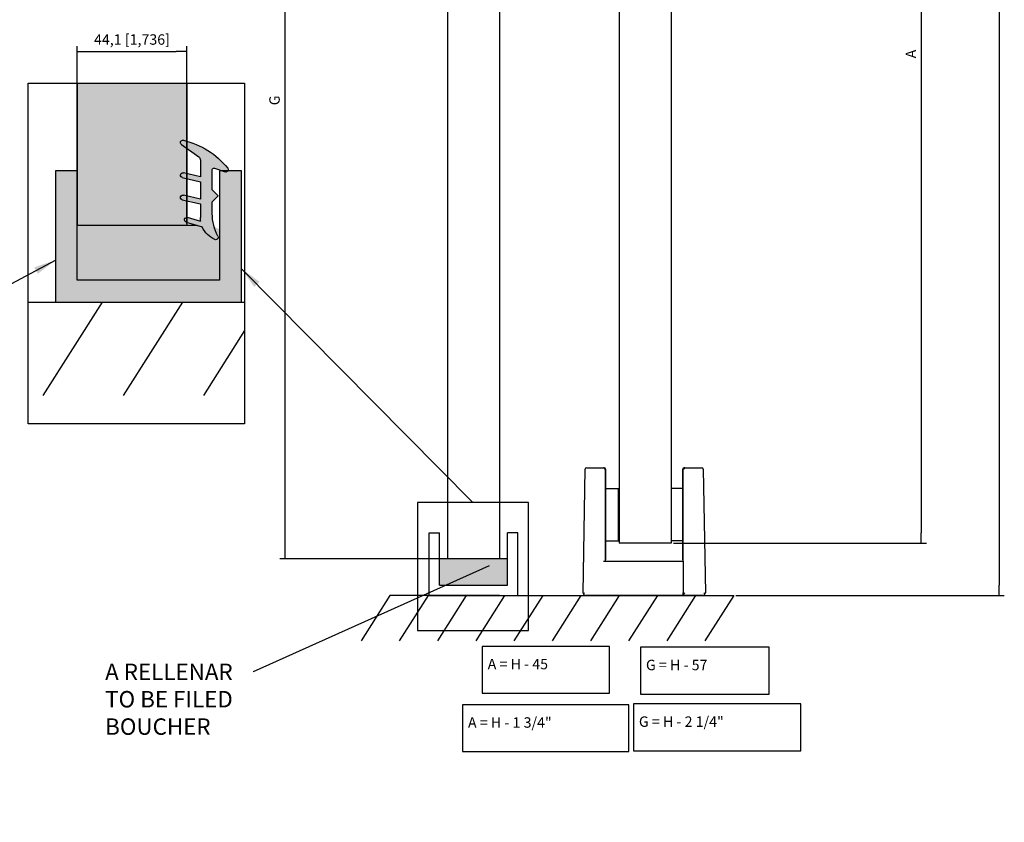
# Model space of a CAD drawing. Units: millimetres. Extents: x -397 to 390, y -70 to 496.
# Drawn here: x -78 to 111, y -70 to 84 of the extents above; entities that cross this region are included whole.
import ezdxf
from ezdxf import colors
from ezdxf.entities.mleader import LeaderData, LeaderLine
from ezdxf.lldxf.tags import DXFTag
from ezdxf.math import Vec2, Vec3

# ---------------------------------------------------------------- set-up
doc = ezdxf.new("R2010")
doc.units = ezdxf.units.MM
for name, color, linetype in [('__10.0.0.4_ACAD_', 7, 'Continuous'), ('DV11_Predeterminado', 7, 'Continuous'), ('DV49_Predeterminado', 7, 'Continuous'), ('DV_Predeterminado', 7, 'Continuous'), ('E-58', 7, 'Continuous'), ('Predeterminado', 7, 'Continuous'), ('VIDRIO_1_SOFTPRO', 7, 'Continuous')]:
    doc.layers.add(name, color=color, linetype=linetype)
doc.styles.add('SEACAD_Arial', font='arial.ttf')
tags = doc.linetypes.add('CENTER2', pattern=[28.575000000000003, 19.05, -3.175, 3.175, -3.175]).pattern_tags.tags
tags[10:11] = [DXFTag(74, 4), DXFTag(75, 0), DXFTag(340, '0'), DXFTag(46, 0.0), DXFTag(50, 0.0), DXFTag(44, 0.0), DXFTag(45, 0.0)]
tags[8:9] = [DXFTag(74, 4), DXFTag(75, 0), DXFTag(340, '0'), DXFTag(46, 0.0), DXFTag(50, 0.0), DXFTag(44, 0.0), DXFTag(45, 0.0)]
tags[6:7] = [DXFTag(74, 4), DXFTag(75, 0), DXFTag(340, '0'), DXFTag(46, 0.0), DXFTag(50, 0.0), DXFTag(44, 0.0), DXFTag(45, 0.0)]
tags[4:5] = [DXFTag(74, 4), DXFTag(75, 0), DXFTag(340, '0'), DXFTag(46, 0.0), DXFTag(50, 0.0), DXFTag(44, 0.0), DXFTag(45, 0.0)]
doc.dimstyles.new('_', dxfattribs={"dimtxt": 2, "dimasz": 2, "dimexe": 1, "dimexo": 0.4, "dimgap": 1, "dimtad": 1, "dimlfac": 2.1, "dimtxsty": 'SEACAD_Arial', "dimblk1": '_SE_FILLED', "dimblk2": '_SE_FILLED', "dimsah": 1, "dimcen": 1, "dimadec": 1, "dimazin": 0, "dimtfac": 1, "dimtdec": 3, "dimtmove": 0, "dimatfit": 3, "dimfxl": 1, "dimtolj": 1, "dimarcsym": 0})
doc.dimstyles.new('SAHECO', dxfattribs={"dimtxt": 2, "dimasz": 2, "dimexe": 1, "dimexo": 0.4, "dimgap": 1, "dimtad": 1, "dimlfac": 2.1, "dimtxsty": 'SEACAD_Arial', "dimblk1": '_SE_FILLED', "dimblk2": '_SE_FILLED', "dimsah": 1, "dimcen": 1, "dimadec": 1, "dimazin": 0, "dimtfac": 1, "dimtdec": 3, "dimtmove": 0, "dimatfit": 3, "dimfxl": 1, "dimtolj": 1, "dimarcsym": 0})

# ---------------------------------------------------------------- blocks, each defined once
blk = doc.blocks.new('SEANNOT_GROUP3')
at = {"layer": 'Predeterminado', "linetype": 'Continuous'}
blk.add_hatch(color=7, dxfattribs=at).paths.add_polyline_path([(181.2510161640988, 62.77762365942781), (182.8585764473007, 64.01328600712532), (180.9371559585321, 63.36578712142289)])
at = {"layer": 'Predeterminado', "color": 7, "linetype": 'Continuous'}
blk.add_lwpolyline([(138.9205122198, 40.5667260595), (182.8585764473, 64.0132860071)], dxfattribs=at)
blk = doc.blocks.new('SEANNOT_GROUP4')
at = {"layer": 'Predeterminado', "linetype": 'Continuous'}
blk.add_hatch(color=7, dxfattribs=at).paths.add_polyline_path([(201.5032555125787, 62.05265480625571), (199.8585764473007, 63.23846350662952), (201.0297673359559, 61.58334314726686)])
at = {"layer": 'Predeterminado', "color": 7, "linetype": 'Continuous'}
blk.add_lwpolyline([(221.0222859356, 41.8864130637), (199.8585764473, 63.2384635066)], dxfattribs=at)
blk = doc.blocks.new('_SE_FILLED')
at = {"color": 0}
blk.add_line((0, 0), (-1, 0), dxfattribs=at)
blk.add_solid([(0, 0), (-1, -0.1665), (-1, 0.1665), (0, 0)], dxfattribs=at)
blk = doc.blocks.new('DMBLK19')
at = {"layer": 'Defpoints', "color": 0}
for p in [(47.10416202243533, 171.5808252378877), (47.10416202243533, -16.14524244903227), (95.08659471573533, -16.14524244903227)]:
    blk.add_point(p, dxfattribs=at)
at = {"layer": 'Predeterminado', "color": 0, "linetype": 'Continuous', "lineweight": -2}
for p, q in [((47.50416202243533, 171.5808252378877), (96.08659471573537, 171.5808252378877)), ((95.08659471573537, 169.5808252378877), (95.08659471573537, -14.14524244903227)), ((47.50416202243533, -16.14524244903227), (96.08659471573537, -16.14524244903227))]:
    blk.add_line(p, q, dxfattribs=at)
at = {"layer": 'Predeterminado', "color": 0, "lineweight": -2, "xscale": 2, "yscale": 2, "zscale": 2}
for p, rotation in [((95.08659471573537, 171.5808252378877), 90), ((95.08659471573537, -16.14524244903227), 270)]:
    blk.add_blockref('_SE_FILLED', p, dxfattribs=dict(at, rotation=rotation))
at = {"layer": 'Predeterminado', "color": 0, "insert": (93.08659471573537, 77.71779471473775), "char_height": 2, "attachment_point": 5, "rotation": 90, "style": 'SEACAD_Arial'}
blk.add_mtext('\\A1;\\A1;A {}', dxfattribs=at)
blk = doc.blocks.new('DMBLK50')
at = {"layer": 'Defpoints', "color": 0}
for p in [(-27.00805544552469, 156.7808252377177), (4.154162022605306, 156.7808252377177), (15.65416202241528, -19.14524244909227)]:
    blk.add_point(p, dxfattribs=at)
at = {"layer": 'Predeterminado', "color": 0, "linetype": 'Continuous', "lineweight": -2}
for p, q in [((3.754162022605306, 156.7808252377177), (-28.00805544552469, 156.7808252377177)), ((-27.0080554455247, -17.14524244909228), (-27.00805544552469, 154.7808252377177)), ((15.25416202241528, -19.14524244909227), (-28.0080554455247, -19.14524244909228))]:
    blk.add_line(p, q, dxfattribs=at)
at = {"layer": 'Predeterminado', "color": 0, "lineweight": -2, "xscale": 2, "yscale": 2, "zscale": 2}
for p, rotation in [((-27.00805544552469, 156.7808252377177), 90), ((-27.0080554455247, -19.14524244909228), 270)]:
    blk.add_blockref('_SE_FILLED', p, dxfattribs=dict(at, rotation=rotation))
at = {"layer": 'Predeterminado', "color": 0, "insert": (-29.0420554455247, 68.81779437137772), "char_height": 2, "attachment_point": 5, "rotation": 90, "style": 'SEACAD_Arial'}
blk.add_mtext('\\A1;\\A1;G {}', dxfattribs=at)
blk = doc.blocks.new('DMBLK54')
at = {"layer": 'Defpoints', "color": 0}
for p in [(79.53762118998532, 206.7808252378778), (59.10178259415534, -26.14524244902226), (110.0169413286653, -26.14524244902227)]:
    blk.add_point(p, dxfattribs=at)
at = {"layer": 'Predeterminado', "color": 0, "linetype": 'Continuous', "lineweight": -2}
for p, q in [((79.93762118998532, 206.7808252378778), (111.0169413286653, 206.7808252378778)), ((110.0169413286653, 204.7808252378778), (110.0169413286653, -24.14524244902226)), ((59.50178259415534, -26.14524244902226), (111.0169413286653, -26.14524244902226))]:
    blk.add_line(p, q, dxfattribs=at)
at = {"layer": 'Predeterminado', "color": 0, "lineweight": -2, "xscale": 2, "yscale": 2, "zscale": 2}
for p, rotation in [((110.0169413286653, 206.7808252378778), 90), ((110.0169413286653, -26.14524244902226), 270)]:
    blk.add_blockref('_SE_FILLED', p, dxfattribs=dict(at, rotation=rotation))
at = {"layer": 'Predeterminado', "color": 0, "insert": (108.0169413286653, 90.31779324557772), "char_height": 2, "attachment_point": 5, "rotation": 90, "style": 'SEACAD_Arial'}
blk.add_mtext('\\A1;\\A1;H {}', dxfattribs=at)
blk = doc.blocks.new('DMBLK58')
at = {"layer": 'Defpoints', "color": 0}
for p in [(-45.89373907646467, 78.21664890413774), (-66.89373907646467, 44.82627535382773), (-45.89373907646467, 44.82627535382773)]:
    blk.add_point(p, dxfattribs=at)
at = {"layer": 'Predeterminado', "color": 0, "linetype": 'Continuous', "lineweight": -2}
for p, q in [((-66.89373907646467, 45.22627535382772), (-66.89373907646467, 79.21664890413774)), ((-64.89373907646467, 78.21664890413774), (-47.89373907646467, 78.21664890413774)), ((-45.89373907646467, 45.22627535382772), (-45.89373907646467, 79.21664890413774))]:
    blk.add_line(p, q, dxfattribs=at)
at = {"layer": 'Predeterminado', "color": 0, "lineweight": -2, "xscale": 2, "yscale": 2, "zscale": 2, "rotation": 180}
blk.add_blockref('_SE_FILLED', (-66.89373907646467, 78.21664890413774), dxfattribs=at)
at = {"layer": 'Predeterminado', "color": 0, "lineweight": -2, "xscale": 2, "yscale": 2, "zscale": 2}
blk.add_blockref('_SE_FILLED', (-45.89373907646467, 78.21664890413774), dxfattribs=at)
at = {"layer": 'Predeterminado', "color": 0, "insert": (-56.39373931124464, 80.49764890413775), "char_height": 2, "attachment_point": 5, "style": 'SEACAD_Arial'}
blk.add_mtext('\\A1;\\A1;44,1 [1,736]', dxfattribs=at)
blk = doc.blocks.new('SE75')
at = {"layer": 'DV49_Predeterminado', "linetype": 'Continuous'}
blk.add_hatch(color=7, dxfattribs=at).paths.add_polyline_path([(217.9766245896735, 34.34719277248949), (224.1671007801496, 34.34719277248949), (224.1671007801496, 36.72814515344192), (217.9766245896735, 36.72814515344171)])
at = {"layer": '__10.0.0.4_ACAD_', "color": 7, "linetype": 'Continuous'}
for p, q in [((234.3813864944, 87.125005179), (234.3813864944, 38.156716582)), ((239.1432912563, 87.125005179), (239.1432912563, 38.156716582)), ((231.4158904324, 45.0614784868), (232.9528150658, 45.0614784868)), ((233.0004341135, 45.0614784868), (232.9528150658, 45.0614784868)), ((240.3337674468, 45.0614784868), (240.3813864944, 45.0614784868)), ((240.3813864944, 45.0614784868), (241.9183111279, 45.0614784868)), ((231.0760911844, 33.6370623931), (231.2730550473, 44.9211145448)), ((233.0956722087, 44.9186213439), (233.0956722087, 36.4900499153)), ((233.1432912563, 44.9186213439), (233.1432912563, 36.6329070582)), ((240.1909103039, 36.6329070582), (240.1909103039, 44.9186213439)), ((240.2385293516, 36.4900499153), (240.2385293516, 44.9186213439)), ((242.0611465129, 44.9211145448), (242.2581103759, 33.6370623931)), ((233.1432912563, 43.156716582), (233.1511145316, 43.156716582)), ((233.1511145316, 43.156716582), (234.3337674468, 43.156716582)), ((234.3337674468, 38.3948118201), (234.3337674468, 43.156716582)), ((240.1830870287, 43.156716582), (239.1432912563, 43.156716582)), ((240.1830870287, 43.156716582), (240.1909103039, 43.156716582)), ((233.1511145316, 38.3948118201), (233.1432912563, 38.3948118201)), ((233.1511145316, 38.3948118201), (234.3337674468, 38.3948118201)), ((239.1432912563, 38.156716582), (234.3813864944, 38.156716582)), ((240.1830870287, 38.3948118201), (239.1432912563, 38.3948118201)), ((240.1909103039, 38.3948118201), (240.1830870287, 38.3948118201)), ((231.1248064781, 36.6131826029), (231.1248064781, 36.4279596991)), ((240.2385293516, 36.4900499153), (232.9528150658, 36.4900499153)), ((240.2385293516, 36.4900499153), (240.2385293516, 33.6370623931)), ((240.2385293516, 33.3948118201), (231.3141501594, 33.3948118201)), ((240.2385293516, 33.6370623931), (240.2385293516, 33.3948118201)), ((240.2385293516, 33.4163845376), (240.2385293516, 33.6370623931)), ((240.2385293516, 33.4163845376), (240.2385293516, 33.3948118201)), ((242.0200514009, 33.3948118201), (240.2385293516, 33.3948118201))]:
    blk.add_line(p, q, dxfattribs=at)
for centre, radius, start, end in [((231.4158904324, 44.9186213439), 0.1428571428571413, 90, 179), ((232.9528150658, 44.9186213439), 0.1428571428571271, 0, 90), ((233.0004341135, 44.9186213439), 0.1428571428571403, 0, 90), ((240.3337674468, 44.9186213439), 0.1428571428571271, 90, 180), ((240.3813864944, 44.9186213439), 0.1428571428569388, 134.4999999999, 180), ((240.3813864944, 44.9186213439), 0.1428571428571422, 90, 134.5), ((241.9183111279, 44.9186213439), 0.1428571428571421, 1, 90), ((231.1724255257, 36.6131826029), 0.0476190476190255, 157.7429714961, 180), ((233.0004341135, 36.6329070582), 0.1428571428570214, 311.8103148958, 0), ((240.3337674468, 36.6329070582), 0.1428571428571436, 180, 228.1896851042), ((231.3118762854, 33.6322447254), 0.2358343142244891, 178.8294696387, 213.6500420434), ((233.3536383721, 31.9013721424), 2.751293355251978, 140.8861494153, 144.4358154795), ((231.3141501594, 33.6329070582), 0.2380952380952438, 213.479511682, 270), ((242.0200514009, 33.6329070582), 0.2380952380952473, 270, 326.520488318), ((239.9805631882, 31.9013721425), 2.75129335523684, 35.5641845205, 39.1138505847), ((242.0223252749, 33.6322447254), 0.2358343142244877, 326.3499579567, 1.1705303614)]:
    blk.add_arc(centre, radius, start, end, dxfattribs=at)
blk.add_ellipse((240.3813864944, 44.9186213439), major_axis=(-0.1428517032948774, 0.1428517032947816), ratio=0.0087268678, start_param=4.712465138605959, end_param=5.497787143766939, dxfattribs=at)
blk.add_open_spline([(240.3813864944212, 33.6370623930699), (240.3492096026249, 33.59552835809265), (240.3165042827857, 33.55331068727013), (240.2620577634222, 33.47559281826057), (240.2385293515641, 33.43861564920858), (240.2385293515641, 33.41638453755586)], degree=3, knots=[0, 0, 0, 0, 0.5, 0.5, 1, 1, 1, 1], dxfattribs=at)
at = {"layer": 'DV49_Predeterminado', "color": 7, "linetype": 'Continuous'}
for p, q in [((217.0242436373, 33.3948118201), (217.0242436373, 39.1090975344)), ((217.0242436373, 39.1090975344), (217.9766245897, 39.1090975344)), ((217.9766245897, 34.3471927725), (217.9766245897, 39.1090975344)), ((225.1194817325, 39.1090975344), (224.1671007801, 39.1090975344)), ((224.1671007801, 34.3471927725), (224.1671007801, 39.1090975344)), ((225.1194817325, 33.3948118201), (225.1194817325, 39.1090975344)), ((224.1671007801, 36.7281451534), (217.9766245897, 36.7281451534)), ((217.9766245897, 34.3471927725), (224.1671007801, 34.3471927725)), ((213.4282900448, 33.3948118201), (210.7968275776, 29.2617004206)), ((223.4528150659, 33.3948118201), (213.4282900448, 33.3948118201)), ((216.9203071409, 33.3948118201), (214.2888446736, 29.2617004206)), ((217.0242436373, 33.3948118201), (227.3963584291, 33.3948118201)), ((220.4123242369, 33.3948118201), (217.7808617697, 29.2617004206)), ((220.4123242369, 33.3948118201), (244.8564439095, 33.3948118201)), ((223.904341333, 33.3948118201), (221.2728788658, 29.2617004206)), ((227.3963584291, 33.3948118201), (224.7648959619, 29.2617004206)), ((230.8883755252, 33.3948118201), (228.256913058, 29.2617004206)), ((234.3803926213, 33.3948118201), (231.748930154, 29.2617004206)), ((237.8724097174, 33.3948118201), (235.2409472501, 29.2617004206)), ((241.3644268134, 33.3948118201), (238.7329643462, 29.2617004206)), ((244.8564439095, 33.3948118201), (242.2249814423, 29.2617004206))]:
    blk.add_line(p, q, dxfattribs=at)
at = {"layer": 'VIDRIO_1_SOFTPRO', "color": 7, "linetype": 'Continuous'}
for p, q in [((218.690910304, 87.125005179), (218.690910304, 36.7281451534)), ((223.4528150659, 87.125005179), (223.4528150659, 36.7281451534))]:
    blk.add_line(p, q, dxfattribs=at)
blk = doc.blocks.new('SE21')
at = {"layer": 'DV_Predeterminado', "linetype": 'Continuous'}
h = blk.add_hatch(color=7, dxfattribs=at)
edge = h.paths.add_edge_path()
edge.add_line((614.2023005866955, 159.1957864928109), (614.2023005866955, 157.7542021346829))
edge.add_line((614.2023005866955, 157.7542021346829), (612.7057618916613, 157.4087121381892))
edge.add_arc((612.7503005866955, 157.2157864928109), 0.1979999999999893, 102.999520749205, 282.999520749271)
edge.add_line((612.79483928173, 157.0228608474326), (614.2023005866956, 157.3477864928109))
edge.add_line((614.2023005866955, 157.3477864928109), (614.2023005866955, 155.9617864928109))
edge.add_arc((613.8723005866956, 155.9617864928109), 0.3300000000000078, 305.5830581110205, 360, ccw=False)
edge.add_line((614.0643218174805, 155.6934064508408), (612.6350878482248, 154.6708145179929))
edge.add_arc((612.7503005866956, 154.5097864928109), 0.1979999999999885, 125.5830581110048, 282.9919513465472)
edge.add_arc((611.3110402255417, 160.7479058899378), 6.600000000000036, 282.9919513465621, 321.399516522864)
edge.add_arc((616.3143005866957, 156.7537864928109), 0.1980000000000094, 321.3995165228442, 469.4712206345335)
edge.add_line((616.2483005866956, 156.9404626830441), (615.3683005866956, 156.6293356993221))
edge.add_arc((615.3243005866956, 156.7537864928109), 0.1319999999999855, 180, 289.4712206344814, ccw=False)
edge.add_line((615.1923005866956, 156.7537864928109), (615.1923005866956, 158.4367864928109))
edge.add_line((615.1923005866956, 158.4367864928109), (615.6873005866956, 158.9317864928109))
edge.add_line((615.6873005866956, 158.9317864928109), (615.1923005866958, 159.4267864928109))
edge.add_line((615.1923005866958, 159.4267864928109), (615.1923005866956, 160.3962004082901))
edge.add_arc((619.1523005866956, 160.3962004082901), 3.95999999999999, 151.7574628155654, 180, ccw=False)
edge.add_arc((615.4893005866955, 162.3637864928108), 0.1980000000000227, 331.7574628155764, 472.8853804761517)
edge.add_arc((616.1823005866955, 160.722057221585), 1.979999999999985, 112.8853804761577, 156.6646308787865)
edge.add_line((614.3642605611362, 161.5063597559839), (613.0230599361141, 161.101332022753))
edge.add_arc((613.0803005866956, 160.9117864928109), 0.1979999999999948, 106.8037345652685, 286.8037345652346)
edge.add_line((613.1375412372769, 160.7222409628688), (614.230010728988, 161.0521546488577))
edge.add_arc((616.1823005866956, 160.7220572215849), 1.980000000000039, 170.4030724907589, 180)
edge.add_line((614.2023005866955, 160.7220572215849), (614.2023005866955, 159.6022021346829))
edge.add_line((614.2023005866955, 159.6022021346829), (612.7057618916613, 159.2567121381892))
edge.add_arc((612.7503005866955, 159.0637864928109), 0.1980000000000341, 102.9995207492032, 282.9995207492673)
edge.add_line((612.79483928173, 158.8708608474326), (614.2023005866956, 159.1957864928109))
at = {"layer": 'E-58', "color": 7, "linetype": 'Continuous'}
for p, q in [((613.0230599361, 161.1013320228), (614.3642605611, 161.506359756)), ((614.230010729, 161.0521546489), (613.1375412373, 160.7222409629)), ((614.2023005867, 159.6022021347), (614.2023005867, 160.7220572216)), ((615.1923005867, 160.3962004083), (615.1923005867, 159.4267864928)), ((612.7057618917, 159.2567121382), (614.2023005867, 159.6022021347)), ((615.1923005867, 159.4267864928), (615.6873005867, 158.9317864928)), ((614.2023005867, 159.1957864928), (612.7948392817, 158.8708608474)), ((614.2023005867, 157.7542021347), (614.2023005867, 159.1957864928)), ((615.6873005867, 158.9317864928), (615.1923005867, 158.4367864928)), ((612.7057618917, 157.4087121382), (614.2023005867, 157.7542021347)), ((615.1923005867, 158.4367864928), (615.1923005867, 156.7537864928)), ((614.2023005867, 157.3477864928), (612.7948392817, 157.0228608474)), ((614.2023005867, 155.9617864928), (614.2023005867, 157.3477864928)), ((615.3683005867, 156.6293356993), (616.2483005867, 156.940462683)), ((612.6350878482, 154.670814518), (614.0643218175, 155.6934064508))]:
    blk.add_line(p, q, dxfattribs=at)
for centre, radius, start, end in [((616.1823005867, 160.7220572216), 1.979999999999985, 112.8853804762, 156.6646308788), ((615.4893005867, 162.3637864928), 0.1980000000000227, 331.7574628156, 112.8853804762), ((619.1523005867, 160.3962004083), 3.95999999999999, 151.7574628156, 180), ((613.0803005867, 160.9117864928), 0.1979999999999948, 106.8037345653, 286.8037345651999), ((616.1823005867, 160.7220572216), 1.980000000000039, 170.4030724908, 180), ((612.7503005867, 159.0637864928), 0.1980000000000341, 102.9995207492, 282.9995207493), ((612.7503005867, 157.2157864928), 0.1979999999999893, 102.9995207492, 282.9995207493), ((616.3143005867, 156.7537864928), 0.1980000000000094, 321.3995165228, 109.4712206345), ((611.3110402255, 160.7479058899), 6.600000000000036, 282.9919513465999, 321.3995165229), ((615.3243005867, 156.7537864928), 0.1319999999999855, 180, 289.4712206345), ((613.8723005867, 155.9617864928), 0.3300000000000078, 305.583058111, 0), ((612.7503005867, 154.5097864928), 0.1979999999999885, 125.583058111, 282.9919513464999)]:
    blk.add_arc(centre, radius, start, end, dxfattribs=at)
blk = doc.blocks.new('SYMBOL_2')
at = {"layer": 'Predeterminado'}
blk.add_blockref('SE21', (0, 0), dxfattribs=at)
blk = doc.blocks.new('SYMBOL_3')
at = {"layer": 'Predeterminado', "color": 5}
blk.add_blockref('SYMBOL_2', (-591.4360772354, 793.11464714), dxfattribs=at)

msp = doc.modelspace()

# ---------------------------------------------------------------- hatches: boundary and pattern name
at = {"layer": 'DV11_Predeterminado', "linetype": 'Continuous'}
h = msp.add_hatch(color=7, dxfattribs=at)
edge = h.paths.add_edge_path()
edge.add_line((-45.89373907646467, 72.10999162235007), (-66.89373907646467, 72.10999162235007))
edge.add_line((-66.89373907646467, 72.10999162235007), (-66.89373907646258, 44.82627535373931))
edge.add_line((-66.89373907646257, 44.82627535373931), (-45.89373907646257, 44.82627535373978))
edge.add_line((-45.89373907646257, 44.82627535373976), (-45.89373907646257, 45.44235576151011))
edge.add_line((-45.89373907646257, 45.4423557615101), (-46.00310257235463, 45.47538232592792))
edge.add_arc((-45.8706786240183, 45.91388830392515), 0.4580650552403514, 92.88567165737498, 253.19626543474368, ccw=False)
edge.add_line((-45.89373907646279, 46.37137252263156), (-45.89373907646297, 49.54812504289041))
edge.add_line((-45.89373907646296, 49.5481250428904), (-46.73715886659704, 49.74283641340338))
edge.add_arc((-46.63412038275249, 50.18916215283508), 0.4580650552404425, 77.00047925076302, 257.0004792507548, ccw=False)
edge.add_line((-46.53108189890764, 50.63548789226698), (-45.89373907646298, 50.48835132291385))
edge.add_line((-45.89373907646296, 50.48835132291384), (-45.89373907646338, 53.82339889180034))
edge.add_line((-45.89373907646342, 53.82339889180034), (-46.73715886659707, 54.01811026231331))
edge.add_arc((-46.63412038275249, 54.46443600174499), 0.4580650552403388, 77.00047925076689, 257.0004792507596, ccw=False)
edge.add_line((-46.53108189890764, 54.91076174117677), (-45.89373907646339, 54.76362517182424))
edge.add_line((-45.89373907646342, 54.7636251718242), (-45.89373907646384, 59.63169191303827))
edge.add_line((-45.89373907646365, 59.63169191303831), (-46.90066043028801, 60.35212654836217))
edge.add_arc((-46.63412038275226, 60.72465842336348), 0.4580650552403366, 77.00804865344571, 234.41694188898902, ccw=False)
edge.add_line((-46.53114086434607, 61.17099777141749), (-45.89373907646384, 61.00940496410512))
edge.add_line((-45.89373907646382, 61.00940496410516), (-45.89373907646466, 72.10999162235011))
msp.add_hatch(color=7, dxfattribs=at).paths.add_polyline_path([(-66.89373907646325, 34.3262753537395), (-66.89373907646325, 55.32627535373999), (-71.09373907646324, 55.32627535373999), (-71.09373907646324, 30.12627535374044), (-35.39373907646325, 30.12627535373997), (-35.39373907646325, 55.32627535373953), (-39.59373907646324, 55.32627535373999), (-39.59373907646324, 34.32627535373999)])
h = msp.add_hatch(color=7, dxfattribs=at)
edge = h.paths.add_edge_path()
edge.add_line((-40.77252685093686, 44.82627535373976), (-66.8937390764626, 44.82627535373928))
edge.add_line((-66.89373907646257, 44.82627535373931), (-66.89373907646322, 34.32627535373953))
edge.add_line((-66.89373907646325, 34.3262753537395), (-39.59373907646325, 34.3262753537395))
edge.add_line((-39.59373907646324, 34.3262753537395), (-39.59373907646324, 44.0586642759131))
edge.add_arc((-37.94686184281392, 47.87661652512858), 4.157999999999969, 227.1897063321141, 246.6670033259017, ccw=False)

# ---------------------------------------------------------------- linework, layer by layer
at = {"layer": 'DV11_Predeterminado', "color": 7, "linetype": 'Continuous'}
for p, q in [((-66.89373907646467, 72.10999162244775), (-66.89373907646467, 44.82627535382773)), ((-45.89373907646467, 72.10999162244775), (-45.89373907646467, 44.82627535382773)), ((-66.89373907646467, 55.32627535382773), (-71.09373907646466, 55.32627535382773)), ((-71.09373907646466, 55.32627535382773), (-71.09373907646466, 30.12627535382772)), ((-66.89373907646467, 34.32627535382773), (-66.89373907646467, 55.32627535382773)), ((-66.89373907646467, 52.19503227305773), (-66.89373907646467, 55.32627535382773)), ((-35.39373907646467, 55.32627535382773), (-39.59373907646466, 55.32627535382773)), ((-39.59373907646466, 55.32627535382773), (-39.59373907646466, 34.32627535382773)), ((-35.39373907646467, 30.12627535382772), (-35.39373907646467, 55.32627535382773)), ((-66.89373907646467, 47.79753347687773), (-66.89373907646467, 50.12598906227774)), ((-43.85366290343467, 44.82627535382773), (-66.89373907646467, 44.82627535382773)), ((-39.59373907646466, 34.32627535382773), (-66.89373907646467, 34.32627535382773)), ((-76.30125201926467, 30.12627535382772), (-34.77955853942467, 30.12627535382772)), ((-62.09740909340468, 30.12627535382772), (-73.4861310025147, 12.23855818727773)), ((-71.09373907646466, 30.12627535382772), (-35.39373907646467, 30.12627535382772)), ((-46.69761369983468, 30.12627535382772), (-58.08633560873466, 12.23855818727773)), ((-34.77955853942467, 24.65767360556772), (-42.68654021516465, 12.23855818727773))]:
    msp.add_line(p, q, dxfattribs=at)
at = {"layer": 'Predeterminado', "color": 7, "linetype": 'CENTER2'}
for p, q in [((19.67300155131534, -8.312879837462276), (-1.572899853384627, -8.312879837462276)), ((-1.572899853384627, -8.312879837462276), (-1.572899853384627, -32.88180477228227)), ((19.67300155131534, -32.88180477228227), (19.67300155131534, -8.312879837462276)), ((-1.572899853384627, -32.88180477228227), (19.67300155131534, -32.88180477228227))]:
    msp.add_line(p, q, dxfattribs=at)
at = {"layer": 'Predeterminado', "color": 7, "linetype": 'Continuous'}
for points in [[(-76.30125201926467, 6.774385705467736), (-76.30125201926467, 72.10999162244775), (-34.77955853942467, 72.10999162244775), (-34.77955853942467, 6.774385705467736), (-76.30125201926467, 6.774385705467736)], [(10.82066050089531, -35.92280686452227), (10.82066050089531, -44.89555523694226), (35.25659744757536, -44.89555523694226), (35.25659744757536, -35.92280686452227), (10.82066050089531, -35.92280686452227)], [(41.19662282655531, -36.09981639771227), (41.19662282655531, -45.07256477013227), (65.86625940870533, -45.07256477013227), (65.86625940870533, -36.09981639771227), (41.19662282655531, -36.09981639771227)], [(7.038885968345312, -47.13267244542227), (7.038885968345312, -56.10542081784227), (38.9313608538053, -56.10542081784227), (38.9313608538053, -47.13267244542227), (7.038885968345312, -47.13267244542227)], [(39.84122309352534, -46.96506092484227), (39.84122309352534, -55.93780929726227), (71.95490193699527, -55.93780929726227), (71.95490193699527, -46.96506092484227), (39.84122309352534, -46.96506092484227)]]:
    msp.add_lwpolyline(points, dxfattribs=at)

# ---------------------------------------------------------------- block references
at = {"layer": 'DV11_Predeterminado', "color": 5, "xscale": -2.31345987495, "yscale": 2.31345987495, "zscale": 2.31345987495, "rotation": 180}
msp.add_blockref('SYMBOL_3', (-95.94372087170467, 2253.015762156358), dxfattribs=at)
at = {"layer": 'Predeterminado', "xscale": 2.1, "yscale": 2.1, "zscale": 2.1}
for name in ['SE75', 'SEANNOT_GROUP3', 'SEANNOT_GROUP4']:
    msp.add_blockref(name, (-455.0967496157947, -96.27434727123227), dxfattribs=at)

# ---------------------------------------------------------------- texts
at = {"layer": 'Predeterminado', "char_height": 4.2, "attachment_point": 1}
for s, insert, width in [('{\\fHelvetica-Narrow|b0||i0||c0|p34;\\C7;\\H2.;\\W1.;A = H - 45}', (11.87066055087536, -38.30917055073227), 22.33593684693), ('{\\fHelvetica-Narrow|b0||i0||c0|p34;\\C7;\\H2.;\\W1.;G = H - 57}', (42.24662287653535, -38.48618008392227), 22.5696364824), ('{\\fHelvetica-Narrow|b0||i0||c0|p34;\\C7;\\H2.;\\W1.;A = H - 1 3/4"}', (8.088886018115375, -49.51903613163228), 29.79247478571), ('{\\fHelvetica-Narrow|b0||i0||c0|p34;\\C7;\\H2.;\\W1.;G = H - 2 1/4"}', (40.89122314350533, -49.35142461105227), 30.01367874351)]:
    msp.add_mtext(s, dxfattribs=dict(at, insert=insert, width=width))

# ---------------------------------------------------------------- dimensions: what is measured, and where the dimension line sits
at = {"layer": 'Predeterminado', "color": 7, "linetype": 'Continuous'}
for base, p1, p2, angle, text, dimstyle, picture, middle, dimtype in [((110.0169413286653, -26.14524244902226), (79.53762118998532, 206.7808252378778), (59.10178259415534, -26.14524244902226), 90, '\\A1;H {}', '_', 'DMBLK54', (110.0169413286653, 90.31779324557772), 160), ((95.08659471573537, -16.14524244903227), (47.10416202243533, 171.5808252378877), (47.10416202243533, -16.14524244903227), 270, '\\A1;A {}', 'SAHECO', 'DMBLK19', (95.08659471573537, 77.71779471473775), 161), ((-27.00805544552469, 156.7808252377177), (15.65416202241528, -19.14524244909227), (4.154162022605306, 156.7808252377177), 90, '\\A1;G {}', '_', 'DMBLK50', (-27.00805544552469, 68.81779437137772), 160)]:
    dim = msp.add_linear_dim(base=base, p1=p1, p2=p2, angle=angle, text=text, dimstyle=dimstyle, dxfattribs=at)
    dim.commit()
    dim.dimension.update_dxf_attribs({"geometry": picture, "text_midpoint": middle, "dimtype": dimtype})
dim = msp.add_linear_dim(base=(-45.89373907646467, 78.21664890413774), p1=(-66.89373907646467, 44.82627535382773), p2=(-45.89373907646467, 44.82627535382773), angle=0, text='\\A1;<>', dimstyle='_', override={"dimlfac": 2.1}, dxfattribs=at)
dim.commit()
dim.dimension.update_dxf_attribs({"geometry": 'DMBLK58', "text_midpoint": (-56.39373931124464, 78.21664890413774), "dimtype": 161})

# ---------------------------------------------------------------- leaders
ml = msp.add_multileader_mtext('Standard', dxfattribs=at)
ml.set_content('{\\pxsm0.9;\\fArial|b0||i0||c0|p34;\\W1.;A RELLENAR\\PTO BE FILED\\PBOUCHER\\P}', color=256)
ml.set_leader_properties()
ml.build(insert=Vec2(0, 0))
ml.multileader.update_dxf_attribs({"dogleg_length": 0, "arrow_head_size": 3.15})
ctx = ml.context
ctx.base_point, ctx.char_height, ctx.arrow_head_size, ctx.landing_gap_size, ctx.plane_origin = Vec3(-65.7458632802647, -38.20420377966227), 3.15, 3.15, 1.1025, Vec3(-455.0967496157947, -96.27434727123227)
notes = []
notes.append((ctx, [(0, (1, 1, 0), (-33.13601328026466, -40.82920377966227), (-1, 0), 0, [(0, [(15.00616909515531, -19.14524244909227)], 0, [])])]))
ctx.mtext.insert = Vec3(-61.54586328026465, -39.22742877966227)
for ctx, leaders in notes:
    for number, flags, end, landing, length, lines in leaders:
        leader = LeaderData()
        leader.index, (leader.has_last_leader_line, leader.has_dogleg_vector, leader.attachment_direction) = number, flags
        leader.last_leader_point, leader.dogleg_vector, leader.dogleg_length = Vec3(end), Vec3(landing), length
        for number, points, colour, breaks in lines:
            line = LeaderLine()
            line.index, line.vertices, line.color, line.breaks = number, Vec3.list(points), colors.encode_raw_color(colour), breaks
            leader.lines.append(line)
        ctx.leaders.append(leader)

doc.saveas('drawing.dxf')
